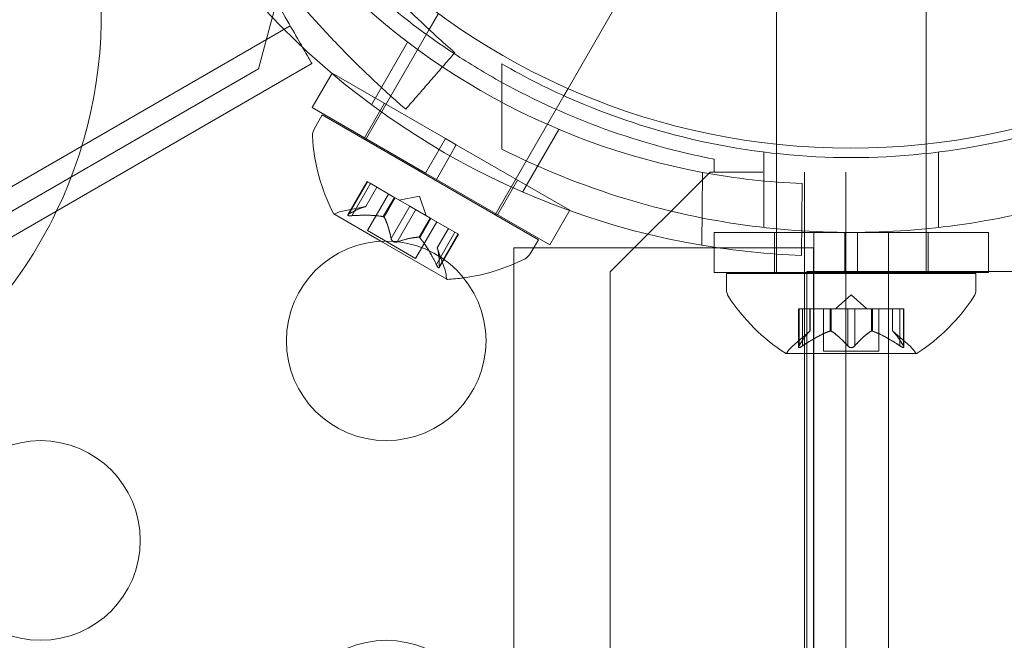
# Model space of a CAD drawing. Extents: x -688 to 44, y -415 to 128.
# Drawn here: x -225 to -223, y -152 to -151 of the extents above; entities that cross this region are included whole.
import ezdxf

# ---------------------------------------------------------------- set-up
doc = ezdxf.new("R2010")
doc.units = 0
doc.header["$MEASUREMENT"] = 0
doc.header["$PDMODE"] = 64
doc.header["$PDSIZE"] = 0.5
doc.styles.get("Standard").update_dxf_attribs({"font": 'Helvetica LT 57 Condensed_0.ttf'})
doc.dimstyles.new('FEET-METERS', dxfattribs={"dimtxt": 12, "dimasz": 7, "dimexe": 3, "dimexo": 3, "dimgap": 3, "dimtad": 0, "dimdec": 1, "dimzin": 3, "dimdsep": 46, "dimlunit": 4, "dimtxsty": 'Standard', "dimcen": 0.09, "dimadec": 0, "dimazin": 0, "dimtfac": 2, "dimtdec": 1, "dimtofl": 0, "dimtmove": 0, "dimatfit": 3, "dimfxl": 1, "dimfrac": 2, "dimtolj": 1, "dimtzin": 3, "dimarcsym": 0})

# ---------------------------------------------------------------- blocks, each defined once
blk = doc.blocks.new('*D167')
at = {"color": 0, "lineweight": -2, "transparency": 16777216}
for p, q in [((-144.6203, 51.208), (-498.9387, 51.208)), ((-495.9387, 44.208), (-495.9387, -113.705)), ((-495.9387, -399.9785), (-495.9387, -215.7218)), ((-270.4318, -406.9785), (-498.9387, -406.9785))]:
    blk.add_line(p, q, dxfattribs=at)
at = {"color": 0, "lineweight": 0, "transparency": 16777216}
for points in [[(-497.1054, 44.208), (-494.7721, 44.208), (-495.9387, 51.208)], [(-497.1054, -399.9785), (-494.7721, -399.9785), (-495.9387, -406.9785)]]:
    blk.add_solid(points, dxfattribs=at)
at = {"layer": 'DEFPOINTS', "color": 0, "lineweight": 0, "transparency": 16777216}
for p in [(-141.6203, 51.208), (-495.9387, -406.9785), (-267.4318, -406.9785)]:
    blk.add_point(p, dxfattribs=at)
at = {"color": 0, "lineweight": 0, "transparency": 16777216, "insert": (-495.9387, -164.7134), "char_height": 12, "attachment_point": 5, "rotation": 90}
blk.add_mtext('\\A1;38\'-2" [11.6M]', dxfattribs=at)
blk = doc.blocks.new('new block')
at = {"color": 0, "linetype": 'Continuous', "lineweight": 0}
for p, q in [((-223.5566, -149.8856), (-223.5566, -150.8119)), ((-223.1816, -149.8856), (-223.1816, -150.8115)), ((-224.0784, -150.6723), (-223.636, -149.9061)), ((-224.7624, -150.2815), (-224.8539, -150.623)), ((-224.4264, -150.5251), (-224.4032, -150.4848)), ((-226.1537, -151.3118), (-224.7745, -150.5155)), ((-224.5858, -150.8012), (-224.4264, -150.5251)), ((-224.5711, -150.7131), (-224.4804, -150.5561)), ((-224.8539, -150.623), (-237.5943, -157.9787)), ((-226.0972, -151.4051), (-224.72, -150.6099)), ((-224.7196, -150.7204), (-224.6696, -150.6338)), ((-224.6696, -150.6338), (-224.3854, -150.7979)), ((-224.2441, -150.611), (-224.2441, -150.8242)), ((-224.0889, -150.6906), (-224.0784, -150.6723)), ((-224.261, -150.9887), (-224.0889, -150.6906)), ((-224.7196, -150.7204), (-224.4354, -150.8845)), ((-224.5886, -150.796), (-224.5386, -150.7094)), ((-224.6941, -150.7387), (-224.7145, -150.774)), ((-224.6941, -150.7387), (-224.1528, -151.0512)), ((-224.1922, -150.9319), (-224.1015, -150.7749)), ((-224.3854, -150.7979), (-224.4354, -150.8845)), ((-224.3584, -150.8135), (-224.3854, -150.7979)), ((-224.3584, -150.8135), (-224.4084, -150.9001)), ((-224.3584, -150.8135), (-224.0742, -150.9775)), ((-223.5566, -150.8119), (-223.5566, -150.8354)), ((-223.1816, -150.8115), (-223.1816, -150.8354)), ((-223.7128, -150.8492), (-223.7128, -150.8818)), ((-223.5878, -150.8318), (-223.5878, -151.0206)), ((-223.5566, -150.8354), (-223.5566, -151.0239)), ((-223.1816, -150.8354), (-223.1816, -151.0239)), ((-223.1503, -150.8318), (-223.1503, -151.0206)), ((-224.6301, -150.9887), (-224.5821, -150.9055)), ((-224.5821, -150.9055), (-224.5745, -150.9099)), ((-224.4084, -150.9001), (-224.4354, -150.8845)), ((-224.4084, -150.9001), (-224.1242, -151.0641)), ((-224.2552, -150.9885), (-224.2052, -150.9019)), ((-223.9728, -151.1318), (-223.7228, -150.8818)), ((-223.7415, -150.8826), (-223.7434, -151.065)), ((-223.7228, -150.8818), (-223.5904, -150.8818)), ((-223.7128, -150.8818), (-223.5904, -150.8818)), ((-223.4864, -183.2618), (-223.4864, -150.8818)), ((-223.3824, -150.8818), (-223.3824, -183.2618)), ((-224.6274, -150.9867), (-224.5809, -150.9061)), ((-224.6199, -150.9911), (-224.5734, -150.9105)), ((-224.5851, -150.9681), (-224.5572, -150.9198)), ((-224.5849, -150.968), (-224.5571, -150.9199)), ((-224.5145, -150.9445), (-224.5745, -150.9099)), ((-223.4937, -151.0905), (-223.4918, -150.9105)), ((-224.5808, -151.0285), (-224.5279, -150.9368)), ((-224.5413, -150.9934), (-224.5134, -150.9451)), ((-224.5393, -150.9945), (-224.5115, -150.9462)), ((-224.5115, -150.9462), (-224.5145, -150.9445)), ((-224.4752, -150.9672), (-224.5115, -150.9462)), ((-224.4505, -150.9417), (-224.5019, -150.9518)), ((-224.4505, -150.9417), (-224.4335, -150.9913)), ((-224.5849, -150.968), (-224.6435, -150.9795)), ((-224.5217, -151.0478), (-224.4752, -150.9672)), ((-224.5067, -151.0564), (-224.4602, -150.9759)), ((-224.4752, -150.9672), (-224.4608, -150.9755)), ((-224.4246, -150.9964), (-224.4608, -150.9755)), ((-224.1242, -151.0641), (-224.0742, -150.9775)), ((-224.6652, -150.9867), (-224.5474, -151.0547)), ((-224.4517, -151.0451), (-224.4239, -150.9968)), ((-224.4498, -151.0462), (-224.4219, -150.998)), ((-224.4219, -150.998), (-224.4246, -150.9964)), ((-224.3619, -151.0326), (-224.4219, -150.998)), ((-224.5808, -151.0285), (-224.4604, -151.098)), ((-224.4604, -151.098), (-224.4075, -151.0063)), ((-224.406, -151.0715), (-224.3781, -151.0232)), ((-224.406, -151.0713), (-224.3783, -151.0232)), ((-223.5566, -151.0239), (-223.5566, -151.033)), ((-223.1816, -151.0239), (-223.1816, -151.033)), ((-224.4084, -151.1132), (-224.3619, -151.0326)), ((-224.4013, -151.1208), (-224.3533, -151.0376)), ((-224.4009, -151.1175), (-224.3544, -151.0369)), ((-224.3619, -151.0326), (-224.3533, -151.0376)), ((-224.1528, -151.0512), (-224.1732, -151.0865)), ((-223.7128, -151.033), (-223.3847, -151.033)), ((-223.7128, -151.133), (-223.7128, -151.033)), ((-223.5616, -151.133), (-223.5616, -151.033)), ((-223.5566, -151.033), (-223.5566, -151.133)), ((-223.4628, -151.033), (-223.4628, -151.336)), ((-223.3847, -151.033), (-223.3847, -151.133)), ((-223.3534, -151.033), (-223.3847, -151.033)), ((-223.3534, -151.033), (-223.0253, -151.033)), ((-223.3534, -151.033), (-223.3534, -151.133)), ((-223.2753, -151.336), (-223.2753, -151.033)), ((-223.1816, -151.033), (-223.1816, -151.133)), ((-223.1766, -151.133), (-223.1766, -151.033)), ((-223.0253, -151.133), (-223.0253, -151.033)), ((-224.5474, -151.0547), (-224.382, -151.1502)), ((-224.406, -151.0713), (-224.3867, -151.1278)), ((-223.7128, -151.0718), (-224.2139, -151.0718)), ((-224.2139, -183.0717), (-224.2139, -151.0718)), ((-223.4639, -151.0718), (-223.7128, -151.0718)), ((-223.4639, -151.0718), (-223.4639, -151.336)), ((-223.9728, -183.0118), (-223.9728, -151.1318)), ((-223.7128, -151.133), (-223.3847, -151.133)), ((-223.3691, -151.1356), (-223.6816, -151.1356)), ((-223.6816, -151.1764), (-223.6816, -151.1356)), ((-223.5566, -151.133), (-223.5566, -151.1356)), ((-223.4801, -151.6311), (-223.4801, -151.1311)), ((-223.0253, -151.1311), (-223.4801, -151.1311)), ((-223.3534, -151.133), (-223.3847, -151.133)), ((-223.0566, -151.1356), (-223.3691, -151.1356)), ((-223.3534, -151.133), (-223.0253, -151.133)), ((-223.1816, -151.133), (-223.1816, -151.1356)), ((-223.0566, -151.1764), (-223.0566, -151.1356)), ((-222.7301, -151.1311), (-223.0253, -151.1311)), ((-223.3691, -151.1896), (-223.4085, -151.224)), ((-223.3691, -151.1896), (-223.3296, -151.224)), ((-223.4912, -151.224), (-223.5012, -151.224)), ((-223.5012, -151.224), (-223.5012, -151.3202)), ((-223.4998, -151.3171), (-223.4998, -151.224)), ((-223.4912, -151.224), (-223.4219, -151.224)), ((-223.4912, -151.3171), (-223.4912, -151.224)), ((-223.4725, -151.2798), (-223.4725, -151.224)), ((-223.4723, -151.224), (-223.4723, -151.2796)), ((-223.4386, -151.224), (-223.4386, -151.3299)), ((-223.4219, -151.224), (-223.4188, -151.224)), ((-223.4219, -151.2798), (-223.4219, -151.224)), ((-223.4196, -151.2798), (-223.4196, -151.224)), ((-223.4188, -151.224), (-223.377, -151.224)), ((-223.3777, -151.3171), (-223.3777, -151.224)), ((-223.3604, -151.224), (-223.377, -151.224)), ((-223.3604, -151.224), (-223.3185, -151.224)), ((-223.3604, -151.3171), (-223.3604, -151.224)), ((-223.3185, -151.224), (-223.315, -151.224)), ((-223.3185, -151.2798), (-223.3185, -151.224)), ((-223.3162, -151.2798), (-223.3162, -151.224)), ((-223.315, -151.224), (-223.2457, -151.224)), ((-223.2996, -151.224), (-223.2996, -151.3299)), ((-223.2658, -151.224), (-223.2658, -151.2796)), ((-223.2656, -151.2798), (-223.2656, -151.224)), ((-223.2469, -151.3171), (-223.2469, -151.224)), ((-223.2369, -151.224), (-223.2457, -151.224)), ((-223.2383, -151.3171), (-223.2383, -151.224)), ((-223.2369, -151.224), (-223.2369, -151.3202)), ((-223.4723, -151.2796), (-223.5173, -151.3188)), ((-223.2658, -151.2796), (-223.2208, -151.3188)), ((-223.5326, -151.336), (-223.2056, -151.336)), ((-223.4639, -151.336), (-223.4639, -182.8076)), ((-223.4628, -151.336), (-223.4628, -154.7452)), ((-223.3691, -151.3299), (-223.4386, -151.3299)), ((-223.2996, -151.3299), (-223.3691, -151.3299)), ((-223.2753, -154.7452), (-223.2753, -151.336)), ((-223.4801, -151.6311), (-223.4801, -156.006))]:
    blk.add_line(p, q, dxfattribs=at)
for centre, radius in [((-223.3708, -149.0718), 1.75), ((-223.3708, -149.0718), 1.75), ((-224.534, -151.3044), 0.25), ((-225.4, -151.8044), 0.25), ((-224.534, -152.3044), 0.25)]:
    blk.add_circle(centre, radius, dxfattribs=at)
for centre, radius, start, end in [((-226.3772, -150.4895), 1.1293, 334.3019, 35), ((-223.3709, -149.0718), 1.81, 220.8887, 236.7244), ((-223.4228, -149.1618), 1.75, 220.4913, 259.5087), ((-223.4228, -149.1618), 1.93, 219.5607, 260.4393), ((-223.3709, -149.0718), 1.81, 236.7244, 241.1556), ((-223.3709, -149.0718), 1.81, 241.1556, 259.1113), ((-224.6874, -150.7897), 0.0313, 150, 183.1297), ((-224.2343, -150.7649), 0.4851, 183.1297, 207.0739), ((-223.4228, -149.1618), 1.75, 259.5087, 267.7426), ((-226.3772, -150.4895), 1.1293, 301.6309, 334.3019), ((-224.6315, -151.0408), 0.0625, 101.0708, 119.9968), ((-224.664, -150.9845), 0.0025, 206.8769, 240), ((-224.664, -150.9845), 0.0025, 240, 299.9968), ((-223.4228, -149.1618), 1.93, -99.5607, -92.1026), ((-224.4054, -150.6661), 0.4851, 277.7559, 296.8703), ((-224.2003, -151.0709), 0.0312, 296.8703, 330), ((-224.4458, -151.148), 0.0625, 0.0032, 18.9292), ((-224.3808, -151.148), 0.0025, 180.0032, 240), ((-224.3808, -151.148), 0.0025, 240, 273.1231), ((-224.4054, -150.6661), 0.4851, 272.9261, 277.7559), ((-223.6503, -151.1764), 0.0312, 180, 213.1297), ((-223.0878, -151.1764), 0.0312, 326.8703, 0), ((-223.2703, -150.9284), 0.4851, 213.1297, 237.0739), ((-223.4679, -150.9284), 0.4851, 302.9261, 326.8703), ((-223.4763, -151.366), 0.0625, 131.0708, 149.9968), ((-223.2618, -151.366), 0.0625, 30.0032, 48.9292), ((-223.5326, -151.3335), 0.0025, 236.8769, 270), ((-223.5326, -151.3335), 0.0025, 270, 329.9968), ((-223.2056, -151.3335), 0.0025, 210.0032, 270), ((-223.2056, -151.3335), 0.0025, 270, 303.1231)]:
    blk.add_arc(centre, radius, start, end, dxfattribs=at)
for points, knots in [([(-225.3593, -149.2105), (-225.3507, -149.2545), (-225.342, -149.2936), (-225.3295, -149.3452), (-225.3254, -149.3613), (-225.3196, -149.3836), (-225.3177, -149.3907), (-225.3149, -149.401), (-225.314, -149.4044), (-225.3126, -149.4093), (-225.3122, -149.4109), (-225.3115, -149.4133), (-225.3113, -149.4141), (-225.311, -149.4153), (-225.3109, -149.4157), (-225.3107, -149.4165), (-225.3106, -149.4167), (-225.301, -149.4513), (-225.2906, -149.4859), (-225.2736, -149.5386), (-225.2678, -149.5562), (-225.2585, -149.5829), (-225.2554, -149.5918), (-225.2506, -149.6053), (-225.249, -149.6097), (-225.2457, -149.6187), (-225.2441, -149.6233), (-225.1904, -149.7686), (-225.1258, -149.907), (-225.0102, -150.1072), (-224.9691, -150.1719), (-224.9038, -150.2655), (-224.8814, -150.2961), (-224.8471, -150.3412), (-224.8355, -150.3561), (-224.8179, -150.3782), (-224.812, -150.3855), (-224.8031, -150.3965), (-224.8001, -150.4001), (-224.7941, -150.4074), (-224.7912, -150.4109), (-224.7632, -150.4446), (-224.7383, -150.4732), (-224.7012, -150.5142), (-224.6888, -150.5276), (-224.6704, -150.5471), (-224.6643, -150.5535), (-224.6551, -150.5631), (-224.6521, -150.5662), (-224.6475, -150.5709), (-224.646, -150.5725), (-224.6437, -150.5748), (-224.6429, -150.5756), (-224.6418, -150.5768), (-224.6414, -150.5772), (-224.6406, -150.578), (-224.6402, -150.5784), (-224.6048, -150.6145), (-224.5543, -150.6643), (-224.4852, -150.7244)], [0, 0, 0, 0, 0.0625, 0.0625, 0.09375, 0.09375, 0.109375, 0.109375, 0.117188, 0.117188, 0.121094, 0.121094, 0.123047, 0.123047, 0.124023, 0.124023, 0.125, 0.125, 0.1875, 0.1875, 0.21875, 0.21875, 0.234375, 0.234375, 0.242188, 0.242188, 0.25, 0.25, 0.5, 0.5, 0.625, 0.625, 0.6875, 0.6875, 0.71875, 0.71875, 0.734375, 0.734375, 0.742188, 0.742188, 0.75, 0.75, 0.8125, 0.8125, 0.84375, 0.84375, 0.859375, 0.859375, 0.867188, 0.867188, 0.871094, 0.871094, 0.873047, 0.873047, 0.874023, 0.874023, 0.875, 0.875, 1, 1, 1, 1]), ([(-224.8839, -149.9511), (-224.8488, -150.0116), (-224.8113, -150.0703), (-224.7515, -150.156), (-224.7307, -150.1845), (-224.6988, -150.2265), (-224.6826, -150.2473), (-224.6634, -150.2711), (-224.6537, -150.283), (-224.6495, -150.288), (-224.6467, -150.2914), (-224.6454, -150.293), (-224.6207, -150.3227), (-224.5976, -150.3493), (-224.5631, -150.3874), (-224.5458, -150.406), (-224.5259, -150.427), (-224.5159, -150.4373), (-224.511, -150.4424), (-224.5085, -150.4449), (-224.5073, -150.4462), (-224.5067, -150.4467), (-224.5064, -150.4471), (-224.5062, -150.4473), (-224.4897, -150.4641), (-224.4698, -150.4839), (-224.4221, -150.5294), (-224.3943, -150.555), (-224.3622, -150.5829)], [0.5028958, 0.5028958, 0.5028958, 0.5028958, 0.625, 0.625, 0.6875, 0.6875, 0.71875, 0.734375, 0.7421875, 0.7460937, 0.7460937, 0.75, 0.75, 0.8125, 0.8125, 0.84375, 0.859375, 0.8671875, 0.8710937, 0.8730469, 0.8740234, 0.8745117, 0.8745117, 0.875, 0.875, 0.9375, 0.9375, 1, 1, 1, 1]), ([(-224.72, -150.6099), (-224.72, -150.6099), (-224.7221, -150.6064), (-224.7311, -150.5907), (-224.7381, -150.5785), (-224.7543, -150.5505), (-224.7648, -150.5323), (-224.7899, -150.4889), (-224.8045, -150.4637), (-224.8335, -150.4134), (-224.8504, -150.3841), (-224.8714, -150.3477), (-224.8741, -150.343), (-224.8769, -150.3382)], [-1.0072502, -1.0072502, -1.0072502, -1.0072502, -0.8731127, -0.8731127, -0.7389751, -0.7389751, -0.6114828, -0.6114828, -0.4839905, -0.4839905, -0.3614276, -0.3614276, -0.3434016, -0.3434016, -0.3434016, -0.3434016]), ([(-224.2441, -150.611), (-224.1852, -150.645), (-224.1235, -150.6761), (-223.9524, -150.7495), (-223.8387, -150.7855), (-223.6057, -150.8335), (-223.4865, -150.8455), (-223.2516, -150.8455), (-223.1324, -150.8335), (-222.8994, -150.7855), (-222.7857, -150.7495), (-222.6146, -150.6761), (-222.5529, -150.645), (-222.4941, -150.611)], [1.989488, 1.989488, 1.989488, 1.989488, 2.199745, 2.199745, 2.552007, 2.552007, 2.904269, 2.904269, 3.256531, 3.256531, 3.608793, 3.608793, 3.81905, 3.81905, 3.81905, 3.81905]), ([(-222.4941, -150.8242), (-222.59, -150.8727), (-222.6948, -150.9155), (-222.8956, -150.9767), (-222.9903, -150.998), (-223.1806, -151.0262), (-223.2763, -151.033), (-223.4618, -151.033), (-223.5575, -151.0262), (-223.7478, -150.998), (-223.8425, -150.9767), (-224.0433, -150.9155), (-224.1481, -150.8727), (-224.2441, -150.8242)], [1.722503, 1.722503, 1.722503, 1.722503, 2.057723, 2.057723, 2.336033, 2.336033, 2.614343, 2.614343, 2.892652, 2.892652, 3.170962, 3.170962, 3.506182, 3.506182, 3.506182, 3.506182]), ([(-224.5857, -150.9682), (-224.5856, -150.9682), (-224.5854, -150.9682), (-224.5852, -150.9681), (-224.5852, -150.9681), (-224.5851, -150.9681)], [0.006463967, 0.006463967, 0.006463967, 0.006463967, 0.007125803, 0.007125803, 0.007719964, 0.007719964, 0.007719964, 0.007719964]), ([(-224.6231, -150.9913), (-224.6232, -150.9913), (-224.6234, -150.9913), (-224.6245, -150.9913), (-224.6255, -150.9913), (-224.6271, -150.9911), (-224.6277, -150.991), (-224.6287, -150.9908), (-224.6291, -150.9907), (-224.6294, -150.9905), (-224.6295, -150.9905), (-224.6295, -150.9905), (-224.6295, -150.9905), (-224.6296, -150.9904), (-224.6296, -150.9904), (-224.6296, -150.9904), (-224.6296, -150.9904), (-224.6296, -150.9904), (-224.6296, -150.9904), (-224.6297, -150.9904), (-224.6297, -150.9904), (-224.6299, -150.9902), (-224.6301, -150.9901), (-224.6303, -150.9897), (-224.6304, -150.9895), (-224.6303, -150.989), (-224.6302, -150.9887), (-224.6297, -150.9882), (-224.6295, -150.988), (-224.6292, -150.9877)], [0, 0, 0, 0, 0.00041106, 0.00041106, 0.0035373, 0.0035373, 0.00597776, 0.00597776, 0.00795862, 0.00795862, 0.008168, 0.008168, 0.00825376, 0.00825376, 0.00831721, 0.00831721, 0.00838612, 0.00838612, 0.00848005, 0.00848005, 0.00869554, 0.00869554, 0.01012717, 0.01012717, 0.01214334, 0.01214334, 0.01467282, 0.01467282, 0.01665013, 0.01665013, 0.01665013, 0.01665013]), ([(-224.6292, -150.9877), (-224.6293, -150.9878), (-224.6293, -150.9878), (-224.6298, -150.9882), (-224.6301, -150.9886), (-224.6304, -150.9893), (-224.6304, -150.9895), (-224.6301, -150.99), (-224.63, -150.9902), (-224.6297, -150.9904), (-224.6297, -150.9904), (-224.6296, -150.9904), (-224.6296, -150.9904), (-224.6296, -150.9904), (-224.6296, -150.9904), (-224.6296, -150.9904), (-224.6296, -150.9904), (-224.6295, -150.9905), (-224.6295, -150.9905), (-224.6295, -150.9905), (-224.6294, -150.9905), (-224.6292, -150.9906), (-224.6289, -150.9907), (-224.6282, -150.9909), (-224.6277, -150.991), (-224.6265, -150.9912), (-224.6257, -150.9912), (-224.6244, -150.9913), (-224.6237, -150.9913), (-224.6231, -150.9913)], [0, 0, 0, 0, 0.00041176, 0.00041176, 0.00365422, 0.00365422, 0.00610875, 0.00610875, 0.00796436, 0.00796436, 0.00817423, 0.00817423, 0.00825796, 0.00825796, 0.00832097, 0.00832097, 0.00839048, 0.00839048, 0.00848722, 0.00848722, 0.00871815, 0.00871815, 0.01015814, 0.01015814, 0.01218673, 0.01218673, 0.01468858, 0.01468858, 0.01665151, 0.01665151, 0.01665151, 0.01665151]), ([(-224.6274, -150.9867), (-224.628, -150.987), (-224.6286, -150.9873), (-224.6291, -150.9876), (-224.6291, -150.9877), (-224.6292, -150.9877)], [0.007300399, 0.007300399, 0.007300399, 0.007300399, 0.009949303, 0.009949303, 0.010414835, 0.010414835, 0.010414835, 0.010414835]), ([(-224.6231, -150.9913), (-224.6229, -150.9913), (-224.6228, -150.9913), (-224.6223, -150.9912), (-224.6219, -150.9912), (-224.6215, -150.9912)], [0.026417714, 0.026417714, 0.026417714, 0.026417714, 0.026883246, 0.026883246, 0.028070805, 0.028070805, 0.028070805, 0.028070805]), ([(-224.5426, -150.9931), (-224.5423, -150.9931), (-224.5421, -150.9932), (-224.5412, -150.9934), (-224.5406, -150.9936), (-224.5398, -150.994), (-224.5395, -150.9943), (-224.5393, -150.9945)], [0.006463967, 0.006463967, 0.006463967, 0.006463967, 0.007125803, 0.007125803, 0.009029787, 0.009029787, 0.010339612, 0.010339612, 0.010339612, 0.010339612]), ([(-224.5389, -150.9953), (-224.5389, -150.9951), (-224.539, -150.995), (-224.5391, -150.9947), (-224.5392, -150.9946), (-224.5393, -150.9945)], [0.006463967, 0.006463967, 0.006463967, 0.006463967, 0.007125803, 0.007125803, 0.007719964, 0.007719964, 0.007719964, 0.007719964]), ([(-224.5217, -151.0478), (-224.5216, -151.0484), (-224.5215, -151.0491), (-224.5213, -151.0499), (-224.5212, -151.05), (-224.5212, -151.0501)], [0.007300399, 0.007300399, 0.007300399, 0.007300399, 0.009949303, 0.009949303, 0.010414835, 0.010414835, 0.010414835, 0.010414835]), ([(-224.509, -151.0572), (-224.5091, -151.0572), (-224.5092, -151.0572), (-224.5101, -151.0573), (-224.5109, -151.0573), (-224.5125, -151.0572), (-224.5133, -151.057), (-224.5147, -151.0566), (-224.5153, -151.0564), (-224.5161, -151.056), (-224.5161, -151.0559), (-224.5162, -151.0559), (-224.5162, -151.0559), (-224.5163, -151.0558), (-224.5163, -151.0558), (-224.5163, -151.0558), (-224.5164, -151.0558), (-224.5164, -151.0558), (-224.5164, -151.0558), (-224.5165, -151.0557), (-224.5166, -151.0557), (-224.517, -151.0554), (-224.5174, -151.0551), (-224.5183, -151.0544), (-224.5188, -151.0539), (-224.5197, -151.0529), (-224.5201, -151.0522), (-224.5208, -151.0511), (-224.521, -151.0506), (-224.5212, -151.0501)], [0, 0, 0, 0, 0.00041348, 0.00041348, 0.00335938, 0.00335938, 0.00572359, 0.00572359, 0.00794646, 0.00794646, 0.00816387, 0.00816387, 0.00825132, 0.00825132, 0.00831543, 0.00831543, 0.00838451, 0.00838451, 0.0084777, 0.0084777, 0.00868732, 0.00868732, 0.01011652, 0.01011652, 0.01212817, 0.01212817, 0.01466672, 0.01466672, 0.01664861, 0.01664861, 0.01664861, 0.01664861]), ([(-224.5212, -151.0501), (-224.5211, -151.0502), (-224.5211, -151.0503), (-224.5207, -151.0511), (-224.5204, -151.0519), (-224.5194, -151.0532), (-224.519, -151.0537), (-224.5179, -151.0548), (-224.5173, -151.0552), (-224.5166, -151.0557), (-224.5165, -151.0557), (-224.5164, -151.0558), (-224.5164, -151.0558), (-224.5164, -151.0558), (-224.5164, -151.0558), (-224.5163, -151.0558), (-224.5163, -151.0558), (-224.5163, -151.0559), (-224.5162, -151.0559), (-224.5161, -151.0559), (-224.5161, -151.056), (-224.5156, -151.0562), (-224.5152, -151.0564), (-224.5141, -151.0568), (-224.5135, -151.057), (-224.5121, -151.0572), (-224.5113, -151.0573), (-224.51, -151.0573), (-224.5095, -151.0572), (-224.509, -151.0572)], [0, 0, 0, 0, 0.00041393, 0.00041393, 0.00331032, 0.00331032, 0.00567645, 0.00567645, 0.00794407, 0.00794407, 0.00816309, 0.00816309, 0.00825092, 0.00825092, 0.00831521, 0.00831521, 0.00838441, 0.00838441, 0.0084776, 0.0084776, 0.00868657, 0.00868657, 0.01011525, 0.01011525, 0.0121263, 0.0121263, 0.01466595, 0.01466595, 0.01664838, 0.01664838, 0.01664838, 0.01664838]), ([(-224.4526, -151.045), (-224.4525, -151.045), (-224.4523, -151.045), (-224.4517, -151.045), (-224.4512, -151.0452), (-224.4504, -151.0457), (-224.4501, -151.0459), (-224.4498, -151.0462)], [0.006463967, 0.006463967, 0.006463967, 0.006463967, 0.007125803, 0.007125803, 0.009029787, 0.009029787, 0.010339612, 0.010339612, 0.010339612, 0.010339612]), ([(-224.4489, -151.0472), (-224.449, -151.047), (-224.4492, -151.0468), (-224.4495, -151.0465), (-224.4496, -151.0464), (-224.4498, -151.0462)], [0.006463967, 0.006463967, 0.006463967, 0.006463967, 0.007125803, 0.007125803, 0.007719964, 0.007719964, 0.007719964, 0.007719964]), ([(-224.509, -151.0572), (-224.5089, -151.0571), (-224.5087, -151.0571), (-224.5083, -151.057), (-224.508, -151.0569), (-224.5077, -151.0569)], [0.026417714, 0.026417714, 0.026417714, 0.026417714, 0.026883246, 0.026883246, 0.028070805, 0.028070805, 0.028070805, 0.028070805]), ([(-224.4058, -151.0721), (-224.4058, -151.072), (-224.4059, -151.0718), (-224.406, -151.0714), (-224.406, -151.0713), (-224.406, -151.0713)], [0.006463967, 0.006463967, 0.006463967, 0.006463967, 0.007125803, 0.007125803, 0.009029787, 0.009029787, 0.009029787, 0.009029787]), ([(-224.4084, -151.1132), (-224.4081, -151.114), (-224.4077, -151.1148), (-224.4072, -151.1157), (-224.4071, -151.1159), (-224.407, -151.116)], [0.007300399, 0.007300399, 0.007300399, 0.007300399, 0.009949303, 0.009949303, 0.010414835, 0.010414835, 0.010414835, 0.010414835]), ([(-224.4009, -151.1195), (-224.401, -151.1196), (-224.401, -151.1197), (-224.4011, -151.1203), (-224.4012, -151.1208), (-224.4017, -151.1213), (-224.4019, -151.1214), (-224.4024, -151.1215), (-224.4027, -151.1214), (-224.403, -151.1213), (-224.403, -151.1213), (-224.403, -151.1212), (-224.403, -151.1212), (-224.4031, -151.1212), (-224.4031, -151.1212), (-224.4031, -151.1212), (-224.4031, -151.1212), (-224.4031, -151.1212), (-224.4031, -151.1212), (-224.4032, -151.1211), (-224.4032, -151.1211), (-224.4035, -151.121), (-224.4037, -151.1208), (-224.4042, -151.1203), (-224.4045, -151.1199), (-224.4053, -151.1189), (-224.4057, -151.1183), (-224.4064, -151.1171), (-224.4067, -151.1166), (-224.407, -151.116)], [0, 0, 0, 0, 0.00041232, 0.00041232, 0.00367036, 0.00367036, 0.0061271, 0.0061271, 0.00796491, 0.00796491, 0.00815345, 0.00815345, 0.00825503, 0.00825503, 0.00831852, 0.00831852, 0.00838777, 0.00838777, 0.00848273, 0.00848273, 0.00870295, 0.00870295, 0.01013563, 0.01013563, 0.01215525, 0.01215525, 0.01467787, 0.01467787, 0.0166517, 0.0166517, 0.0166517, 0.0166517]), ([(-224.407, -151.116), (-224.407, -151.1161), (-224.4069, -151.1162), (-224.4064, -151.1172), (-224.4059, -151.1181), (-224.405, -151.1194), (-224.4046, -151.1199), (-224.4039, -151.1206), (-224.4035, -151.1209), (-224.4032, -151.1211), (-224.4032, -151.1211), (-224.4031, -151.1212), (-224.4031, -151.1212), (-224.4031, -151.1212), (-224.4031, -151.1212), (-224.4031, -151.1212), (-224.4031, -151.1212), (-224.403, -151.1212), (-224.403, -151.1212), (-224.403, -151.1213), (-224.403, -151.1213), (-224.4027, -151.1214), (-224.4025, -151.1214), (-224.4021, -151.1215), (-224.4019, -151.1214), (-224.4015, -151.1211), (-224.4013, -151.1208), (-224.4011, -151.1202), (-224.401, -151.1199), (-224.4009, -151.1195)], [0, 0, 0, 0, 0.00041133, 0.00041133, 0.0035034, 0.0035034, 0.00594033, 0.00594033, 0.00795678, 0.00795678, 0.00816734, 0.00816734, 0.00825334, 0.00825334, 0.00831687, 0.00831687, 0.00838579, 0.00838579, 0.00847957, 0.00847957, 0.00869405, 0.00869405, 0.01012524, 0.01012524, 0.01214061, 0.01214061, 0.01467168, 0.01467168, 0.01664979, 0.01664979, 0.01664979, 0.01664979]), ([(-224.4009, -151.1195), (-224.4009, -151.1194), (-224.4009, -151.1194), (-224.4009, -151.119), (-224.4009, -151.1188), (-224.4009, -151.1185)], [0.026417714, 0.026417714, 0.026417714, 0.026417714, 0.026883246, 0.026883246, 0.028070805, 0.028070805, 0.028070805, 0.028070805]), ([(-223.4729, -151.2802), (-223.4728, -151.2801), (-223.4727, -151.28), (-223.4724, -151.2797), (-223.4723, -151.2796), (-223.4723, -151.2796)], [0.006463967, 0.006463967, 0.006463967, 0.006463967, 0.007125803, 0.007125803, 0.009029787, 0.009029787, 0.009029787, 0.009029787]), ([(-223.4231, -151.2802), (-223.4229, -151.2801), (-223.4227, -151.28), (-223.4223, -151.2799), (-223.4221, -151.2798), (-223.4219, -151.2798)], [0.006463967, 0.006463967, 0.006463967, 0.006463967, 0.007125803, 0.007125803, 0.007719964, 0.007719964, 0.007719964, 0.007719964]), ([(-223.4188, -151.2802), (-223.419, -151.2801), (-223.4191, -151.28), (-223.4196, -151.2797), (-223.4201, -151.2796), (-223.4211, -151.2796), (-223.4215, -151.2797), (-223.4219, -151.2798)], [0.006463967, 0.006463967, 0.006463967, 0.006463967, 0.007125803, 0.007125803, 0.009029787, 0.009029787, 0.010339612, 0.010339612, 0.010339612, 0.010339612]), ([(-223.3193, -151.2802), (-223.3192, -151.2801), (-223.319, -151.28), (-223.3188, -151.2799), (-223.3186, -151.2798), (-223.3185, -151.2798)], [0.006463967, 0.006463967, 0.006463967, 0.006463967, 0.007125803, 0.007125803, 0.007719964, 0.007719964, 0.007719964, 0.007719964]), ([(-223.315, -151.2802), (-223.3152, -151.2801), (-223.3154, -151.28), (-223.3162, -151.2797), (-223.3169, -151.2796), (-223.3178, -151.2796), (-223.3182, -151.2797), (-223.3185, -151.2798)], [0.006463967, 0.006463967, 0.006463967, 0.006463967, 0.007125803, 0.007125803, 0.009029787, 0.009029787, 0.010339612, 0.010339612, 0.010339612, 0.010339612]), ([(-223.2652, -151.2802), (-223.2653, -151.2801), (-223.2654, -151.28), (-223.2655, -151.2799), (-223.2656, -151.2798), (-223.2656, -151.2798)], [0.006463967, 0.006463967, 0.006463967, 0.006463967, 0.007125803, 0.007125803, 0.007719964, 0.007719964, 0.007719964, 0.007719964]), ([(-223.5008, -151.3188), (-223.5009, -151.3189), (-223.5009, -151.319), (-223.5011, -151.3196), (-223.5012, -151.3201), (-223.5011, -151.3208), (-223.5009, -151.321), (-223.5005, -151.3213), (-223.5003, -151.3213), (-223.5, -151.3214), (-223.4999, -151.3214), (-223.4999, -151.3214), (-223.4999, -151.3214), (-223.4998, -151.3214), (-223.4998, -151.3214), (-223.4998, -151.3214), (-223.4998, -151.3214), (-223.4998, -151.3214), (-223.4998, -151.3214), (-223.4997, -151.3214), (-223.4997, -151.3214), (-223.4994, -151.3213), (-223.4991, -151.3213), (-223.4983, -151.3211), (-223.4979, -151.3209), (-223.4968, -151.3205), (-223.4961, -151.3201), (-223.4949, -151.3195), (-223.4943, -151.3192), (-223.4938, -151.3188)], [0, 0, 0, 0, 0.00041176, 0.00041176, 0.00365422, 0.00365422, 0.00610875, 0.00610875, 0.00796436, 0.00796436, 0.00817423, 0.00817423, 0.00825796, 0.00825796, 0.00832097, 0.00832097, 0.00839048, 0.00839048, 0.00848722, 0.00848722, 0.00871815, 0.00871815, 0.01015814, 0.01015814, 0.01218673, 0.01218673, 0.01468858, 0.01468858, 0.01665151, 0.01665151, 0.01665151, 0.01665151]), ([(-223.4938, -151.3188), (-223.4939, -151.3189), (-223.494, -151.319), (-223.495, -151.3196), (-223.4959, -151.32), (-223.4973, -151.3207), (-223.4979, -151.321), (-223.4989, -151.3213), (-223.4993, -151.3213), (-223.4997, -151.3214), (-223.4997, -151.3214), (-223.4998, -151.3214), (-223.4998, -151.3214), (-223.4998, -151.3214), (-223.4998, -151.3214), (-223.4998, -151.3214), (-223.4998, -151.3214), (-223.4999, -151.3214), (-223.4999, -151.3214), (-223.4999, -151.3214), (-223.5, -151.3214), (-223.5002, -151.3213), (-223.5004, -151.3213), (-223.5008, -151.3211), (-223.501, -151.321), (-223.5012, -151.3205), (-223.5012, -151.3202), (-223.5011, -151.3195), (-223.501, -151.3192), (-223.5008, -151.3188)], [0, 0, 0, 0, 0.00041106, 0.00041106, 0.0035373, 0.0035373, 0.00597776, 0.00597776, 0.00795862, 0.00795862, 0.008168, 0.008168, 0.00825376, 0.00825376, 0.00831721, 0.00831721, 0.00838612, 0.00838612, 0.00848005, 0.00848005, 0.00869554, 0.00869554, 0.01012717, 0.01012717, 0.01214334, 0.01214334, 0.01467282, 0.01467282, 0.01665013, 0.01665013, 0.01665013, 0.01665013]), ([(-223.5008, -151.3188), (-223.5008, -151.3188), (-223.5008, -151.3187), (-223.5006, -151.3184), (-223.5005, -151.3182), (-223.5004, -151.318)], [0.026417714, 0.026417714, 0.026417714, 0.026417714, 0.026883246, 0.026883246, 0.028070805, 0.028070805, 0.028070805, 0.028070805]), ([(-223.4912, -151.3171), (-223.4919, -151.3176), (-223.4927, -151.3181), (-223.4935, -151.3187), (-223.4937, -151.3188), (-223.4938, -151.3188)], [0.007300399, 0.007300399, 0.007300399, 0.007300399, 0.009949303, 0.009949303, 0.010414835, 0.010414835, 0.010414835, 0.010414835]), ([(-223.3761, -151.3188), (-223.3762, -151.3188), (-223.3763, -151.3187), (-223.3766, -151.3184), (-223.3768, -151.3182), (-223.377, -151.318)], [0.026417714, 0.026417714, 0.026417714, 0.026417714, 0.026883246, 0.026883246, 0.028070805, 0.028070805, 0.028070805, 0.028070805]), ([(-223.3761, -151.3188), (-223.376, -151.3189), (-223.3759, -151.319), (-223.3752, -151.3195), (-223.3745, -151.32), (-223.3731, -151.3206), (-223.3724, -151.3209), (-223.3709, -151.3212), (-223.3702, -151.3213), (-223.3694, -151.3214), (-223.3693, -151.3214), (-223.3692, -151.3214), (-223.3692, -151.3214), (-223.3691, -151.3214), (-223.3691, -151.3214), (-223.369, -151.3214), (-223.369, -151.3214), (-223.369, -151.3214), (-223.3689, -151.3214), (-223.3688, -151.3214), (-223.3688, -151.3214), (-223.3682, -151.3213), (-223.3678, -151.3213), (-223.3666, -151.3211), (-223.366, -151.321), (-223.3647, -151.3205), (-223.364, -151.3202), (-223.3629, -151.3195), (-223.3624, -151.3192), (-223.362, -151.3188)], [0, 0, 0, 0, 0.00041393, 0.00041393, 0.00331032, 0.00331032, 0.00567645, 0.00567645, 0.00794407, 0.00794407, 0.00816309, 0.00816309, 0.00825092, 0.00825092, 0.00831521, 0.00831521, 0.00838441, 0.00838441, 0.0084776, 0.0084776, 0.00868657, 0.00868657, 0.01011525, 0.01011525, 0.0121263, 0.0121263, 0.01466595, 0.01466595, 0.01664838, 0.01664838, 0.01664838, 0.01664838]), ([(-223.362, -151.3188), (-223.3621, -151.3189), (-223.3622, -151.319), (-223.3629, -151.3195), (-223.3636, -151.32), (-223.3651, -151.3206), (-223.3658, -151.3209), (-223.3672, -151.3212), (-223.3679, -151.3213), (-223.3688, -151.3214), (-223.3688, -151.3214), (-223.3689, -151.3214), (-223.369, -151.3214), (-223.369, -151.3214), (-223.369, -151.3214), (-223.3691, -151.3214), (-223.3691, -151.3214), (-223.3691, -151.3214), (-223.3692, -151.3214), (-223.3693, -151.3214), (-223.3693, -151.3214), (-223.3699, -151.3213), (-223.3704, -151.3213), (-223.3715, -151.3211), (-223.3721, -151.321), (-223.3734, -151.3205), (-223.3741, -151.3202), (-223.3752, -151.3195), (-223.3757, -151.3192), (-223.3761, -151.3188)], [0, 0, 0, 0, 0.00041348, 0.00041348, 0.00335938, 0.00335938, 0.00572359, 0.00572359, 0.00794646, 0.00794646, 0.00816387, 0.00816387, 0.00825132, 0.00825132, 0.00831543, 0.00831543, 0.00838451, 0.00838451, 0.0084777, 0.0084777, 0.00868732, 0.00868732, 0.01011652, 0.01011652, 0.01212817, 0.01212817, 0.01466672, 0.01466672, 0.01664861, 0.01664861, 0.01664861, 0.01664861]), ([(-223.3604, -151.3171), (-223.3608, -151.3176), (-223.3612, -151.3181), (-223.3618, -151.3187), (-223.3619, -151.3188), (-223.362, -151.3188)], [0.007300399, 0.007300399, 0.007300399, 0.007300399, 0.009949303, 0.009949303, 0.010414835, 0.010414835, 0.010414835, 0.010414835]), ([(-223.2443, -151.3188), (-223.2444, -151.3188), (-223.2446, -151.3187), (-223.245, -151.3184), (-223.2454, -151.3182), (-223.2457, -151.318)], [0.026417714, 0.026417714, 0.026417714, 0.026417714, 0.026883246, 0.026883246, 0.028070805, 0.028070805, 0.028070805, 0.028070805]), ([(-223.2373, -151.3188), (-223.2372, -151.3189), (-223.2372, -151.319), (-223.237, -151.3196), (-223.2369, -151.3201), (-223.237, -151.3208), (-223.2372, -151.321), (-223.2376, -151.3213), (-223.2378, -151.3213), (-223.2381, -151.3214), (-223.2382, -151.3214), (-223.2382, -151.3214), (-223.2382, -151.3214), (-223.2383, -151.3214), (-223.2383, -151.3214), (-223.2383, -151.3214), (-223.2383, -151.3214), (-223.2383, -151.3214), (-223.2383, -151.3214), (-223.2384, -151.3214), (-223.2384, -151.3214), (-223.2387, -151.3213), (-223.239, -151.3213), (-223.2397, -151.3211), (-223.2402, -151.321), (-223.2413, -151.3205), (-223.242, -151.3202), (-223.2432, -151.3195), (-223.2438, -151.3192), (-223.2443, -151.3188)], [0, 0, 0, 0, 0.00041232, 0.00041232, 0.00367036, 0.00367036, 0.0061271, 0.0061271, 0.00796491, 0.00796491, 0.00815345, 0.00815345, 0.00825503, 0.00825503, 0.00831852, 0.00831852, 0.00838777, 0.00838777, 0.00848273, 0.00848273, 0.00870295, 0.00870295, 0.01013563, 0.01013563, 0.01215525, 0.01215525, 0.01467787, 0.01467787, 0.0166517, 0.0166517, 0.0166517, 0.0166517]), ([(-223.2443, -151.3188), (-223.2442, -151.3189), (-223.2441, -151.319), (-223.2431, -151.3196), (-223.2423, -151.32), (-223.2408, -151.3207), (-223.2402, -151.3209), (-223.2392, -151.3213), (-223.2388, -151.3213), (-223.2384, -151.3214), (-223.2384, -151.3214), (-223.2384, -151.3214), (-223.2383, -151.3214), (-223.2383, -151.3214), (-223.2383, -151.3214), (-223.2383, -151.3214), (-223.2383, -151.3214), (-223.2382, -151.3214), (-223.2382, -151.3214), (-223.2382, -151.3214), (-223.2381, -151.3214), (-223.2379, -151.3213), (-223.2377, -151.3213), (-223.2373, -151.3211), (-223.2372, -151.321), (-223.2369, -151.3205), (-223.2369, -151.3202), (-223.237, -151.3195), (-223.2371, -151.3192), (-223.2373, -151.3188)], [0, 0, 0, 0, 0.00041133, 0.00041133, 0.0035034, 0.0035034, 0.00594033, 0.00594033, 0.00795678, 0.00795678, 0.00816734, 0.00816734, 0.00825334, 0.00825334, 0.00831687, 0.00831687, 0.00838579, 0.00838579, 0.00847957, 0.00847957, 0.00869405, 0.00869405, 0.01012524, 0.01012524, 0.01214061, 0.01214061, 0.01467168, 0.01467168, 0.01664979, 0.01664979, 0.01664979, 0.01664979]), ([(-223.2383, -151.3171), (-223.2379, -151.3176), (-223.2376, -151.3181), (-223.2373, -151.3187), (-223.2373, -151.3188), (-223.2373, -151.3188)], [0.007300399, 0.007300399, 0.007300399, 0.007300399, 0.009949303, 0.009949303, 0.010414835, 0.010414835, 0.010414835, 0.010414835])]:
    blk.add_open_spline(points, degree=3, knots=knots, dxfattribs=at)
for points, degree in [([(-224.4852, -150.7244), (-224.3622, -150.5829)], 1), ([(-224.5849, -150.968), (-224.5849, -150.968), (-224.5849, -150.968), (-224.5851, -150.9681)], 3), ([(-224.6199, -150.9911), (-224.6205, -150.9911), (-224.621, -150.9912), (-224.6215, -150.9912)], 3), ([(-224.5067, -151.0564), (-224.507, -151.0566), (-224.5074, -151.0567), (-224.5077, -151.0569)], 3), ([(-224.4009, -151.1175), (-224.4009, -151.1179), (-224.4009, -151.1182), (-224.4009, -151.1185)], 3), ([(-223.2658, -151.2796), (-223.2658, -151.2796), (-223.2658, -151.2797), (-223.2656, -151.2798)], 3), ([(-223.4998, -151.3171), (-223.5, -151.3174), (-223.5002, -151.3177), (-223.5004, -151.318)], 3), ([(-223.3777, -151.3171), (-223.3775, -151.3174), (-223.3773, -151.3177), (-223.377, -151.318)], 3), ([(-223.2469, -151.3171), (-223.2465, -151.3174), (-223.2461, -151.3177), (-223.2457, -151.318)], 3)]:
    blk.add_open_spline(points, degree=degree, dxfattribs=at)
for points, weights in [([(-224.5857, -150.9682), (-224.6008, -150.9716), (-224.6284, -150.9872)], [1.2877924798, 1.2144124615, 1.05685445761]), ([(-224.6274, -150.9867), (-224.6, -150.9712), (-224.5851, -150.9681)], [1.06120691497, 1.21890298912, 1.29071555247]), ([(-224.5426, -150.9931), (-224.5726, -150.9878), (-224.6215, -150.9912)], [1.2877924798, 1.2144124615, 1.05685445761]), ([(-224.6199, -150.9911), (-224.5712, -150.9878), (-224.5413, -150.9934)], [1.06120691497, 1.21890298912, 1.29071555247]), ([(-224.5217, -151.0478), (-224.5294, -151.012), (-224.5393, -150.9945)], [1.06120691497, 1.21890298912, 1.29071555247]), ([(-224.5389, -150.9953), (-224.5291, -151.013), (-224.5215, -151.0489)], [1.2877924798, 1.2144124615, 1.05685445761]), ([(-224.4526, -151.045), (-224.4728, -151.0454), (-224.5077, -151.0569)], [1.2877924798, 1.2144124615, 1.05685445761]), ([(-224.5067, -151.0564), (-224.4719, -151.0452), (-224.4517, -151.0451)], [1.06120691497, 1.21890298912, 1.29071555247]), ([(-224.4084, -151.1132), (-224.43, -151.0694), (-224.4498, -151.0462)], [1.06120691497, 1.21890298912, 1.29071555247]), ([(-224.4489, -151.0472), (-224.4293, -151.0706), (-224.4078, -151.1145)], [1.2877924798, 1.2144124615, 1.05685445761]), ([(-224.4009, -151.1175), (-224.4012, -151.086), (-224.406, -151.0715)], [1.06120691497, 1.21890298912, 1.29071555247]), ([(-224.4058, -151.0721), (-224.4012, -151.0868), (-224.4009, -151.1185)], [1.2877924798, 1.2144124615, 1.05685445761]), ([(-223.4729, -151.2802), (-223.4843, -151.2906), (-223.5004, -151.318)], [1.2877924798, 1.2144124615, 1.05685445761]), ([(-223.4998, -151.3171), (-223.4838, -151.2899), (-223.4725, -151.2798)], [1.06120691497, 1.21890298912, 1.29071555247]), ([(-223.4231, -151.2802), (-223.4518, -151.2906), (-223.4924, -151.318)], [1.2877924798, 1.2144124615, 1.05685445761]), ([(-223.4912, -151.3171), (-223.4506, -151.2899), (-223.4219, -151.2798)], [1.06120691497, 1.21890298912, 1.29071555247]), ([(-223.3777, -151.3171), (-223.4023, -151.2899), (-223.4196, -151.2798)], [1.06120691497, 1.21890298912, 1.29071555247]), ([(-223.4188, -151.2802), (-223.4015, -151.2906), (-223.377, -151.318)], [1.2877924798, 1.2144124615, 1.05685445761]), ([(-223.3193, -151.2802), (-223.3366, -151.2906), (-223.3611, -151.318)], [1.2877924798, 1.2144124615, 1.05685445761]), ([(-223.3604, -151.3171), (-223.3358, -151.2899), (-223.3185, -151.2798)], [1.06120691497, 1.21890298912, 1.29071555247]), ([(-223.2469, -151.3171), (-223.2875, -151.2899), (-223.3162, -151.2798)], [1.06120691497, 1.21890298912, 1.29071555247]), ([(-223.315, -151.2802), (-223.2863, -151.2906), (-223.2457, -151.318)], [1.2877924798, 1.2144124615, 1.05685445761]), ([(-223.2383, -151.3171), (-223.2543, -151.2899), (-223.2656, -151.2798)], [1.06120691497, 1.21890298912, 1.29071555247]), ([(-223.2652, -151.2802), (-223.2538, -151.2906), (-223.2377, -151.318)], [1.2877924798, 1.2144124615, 1.05685445761])]:
    blk.add_rational_spline(points, weights, degree=2, dxfattribs=at)
blk = doc.blocks.new('b312442')
at = {"lineweight": 0}
blk.add_blockref('new block', (439.7194, 361.1972), dxfattribs=at)

msp = doc.modelspace()

# ---------------------------------------------------------------- block references
at = {"lineweight": 0}
msp.add_blockref('b312442', (-439.7194, -361.1972), dxfattribs=at)

# ---------------------------------------------------------------- dimensions: what is measured, and where the dimension line sits
dim = msp.add_linear_dim(base=(-495.9387, -406.9785), p1=(-141.6203, 51.208), p2=(-267.4318, -406.9785), angle=90, dimstyle='FEET-METERS', dxfattribs=at)
dim.commit()
dim.dimension.update_dxf_attribs({"geometry": '*D167', "text_midpoint": (-495.9387, -164.7134), "dimtype": 160})

doc.saveas('drawing.dxf')
